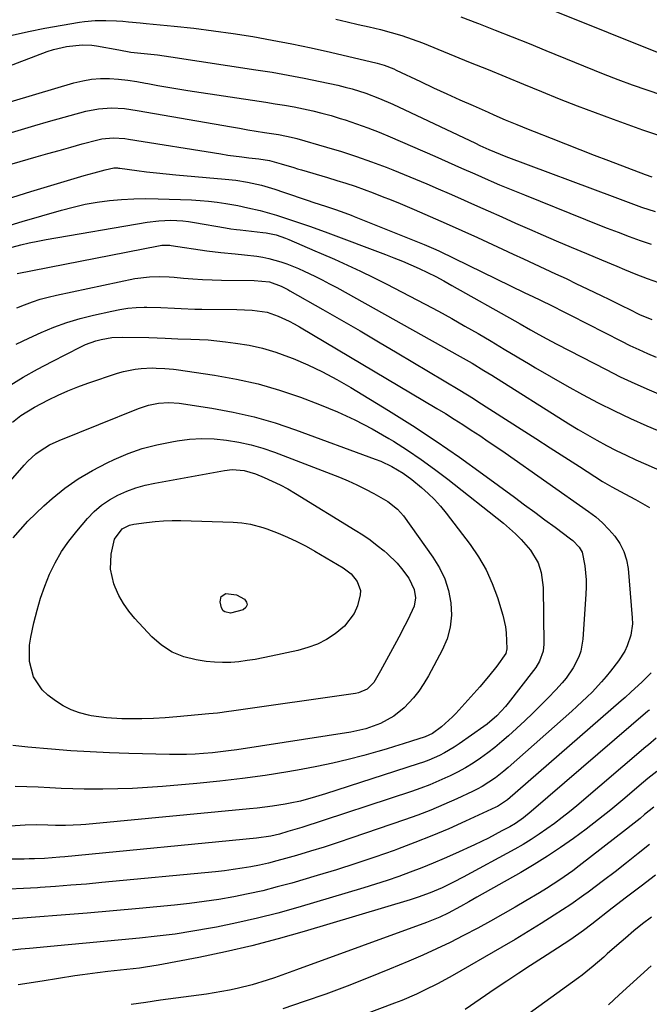
# Model space of a CAD drawing. Units: inches. Extents: x 1862609 to 1867879, y 426516 to 431837.
# Drawn here: x 1864226 to 1864421, y 426765 to 427069 of the extents above; entities that cross this region are included whole.
import ezdxf

# ---------------------------------------------------------------- set-up
doc = ezdxf.new("R2010")
doc.units = ezdxf.units.IN
doc.header["$MEASUREMENT"] = 0
doc.layers.add('7', color=7, linetype='Continuous')
doc.layers.add('8', color=7, linetype='Continuous')

msp = doc.modelspace()

# ---------------------------------------------------------------- linework, layer by layer
at = {"layer": '7', "color": 18}
for points in [[(1864386.54, 427073.68, 1764), (1864429.13, 427056.55, 1764)], [(1864323.86, 427069.22, 1768), (1864327.27, 427068.43, 1768), (1864330.69, 427067.63, 1768), (1864334.11, 427066.84, 1768), (1864337.63, 427066.01, 1768), (1864340.93, 427065.17, 1768), (1864344.19, 427064.21, 1768), (1864347.41, 427063.12, 1768), (1864350.59, 427061.9, 1768), (1864365.3, 427055.9, 1768), (1864370.8, 427053.66, 1768), (1864376.3, 427051.41, 1768), (1864381.79, 427049.15, 1768), (1864387.29, 427046.89, 1768), (1864392.79, 427044.66, 1768), (1864398.32, 427042.49, 1768), (1864403.87, 427040.39, 1768), (1864409.45, 427038.35, 1768), (1864418.46, 427035.12, 1768), (1864423.09, 427033.57, 1768)], [(1864362.41, 427069.92, 1766), (1864367.5, 427068.01, 1766), (1864367.81, 427067.89, 1766), (1864373.04, 427065.85, 1766), (1864378.26, 427063.8, 1766), (1864383.47, 427061.71, 1766), (1864388.67, 427059.61, 1766), (1864406.37, 427052.41, 1766), (1864410.82, 427050.65, 1766), (1864415.3, 427048.97, 1766), (1864419.82, 427047.39, 1766), (1864424.36, 427045.88, 1766)], [(1864212.81, 427050.92, 1772), (1864234.67, 427059.23, 1772), (1864236.65, 427059.89, 1772), (1864240.72, 427060.84, 1772), (1864245.49, 427061.33, 1772), (1864248.45, 427061.21, 1772), (1864249.93, 427061, 1772), (1864256.8, 427059.74, 1772), (1864260.58, 427059.08, 1772), (1864264.68, 427058.66, 1772), (1864268.78, 427058.2, 1772), (1864272.87, 427057.64, 1772), (1864299.14, 427053.64, 1772), (1864304.12, 427052.84, 1772), (1864309.09, 427051.98, 1772), (1864314.04, 427051.02, 1772), (1864318.98, 427050, 1772), (1864324.47, 427048.82, 1772), (1864326.65, 427048.3, 1772), (1864328.81, 427047.74, 1772), (1864333.08, 427046.39, 1772), (1864337.27, 427044.8, 1772), (1864341.37, 427043, 1772), (1864366.93, 427030.93, 1772), (1864368.31, 427030.27, 1772), (1864371.08, 427028.99, 1772), (1864372.82, 427028.25, 1772), (1864376.32, 427026.87, 1772), (1864409.97, 427014.24, 1772), (1864414.08, 427012.71, 1772), (1864418.19, 427011.21, 1772), (1864422.34, 427009.81, 1772)], [(1864218.4, 427042.32, 1774), (1864242.96, 427049.57, 1774), (1864245.67, 427050.23, 1774), (1864248.41, 427050.69, 1774), (1864251.18, 427050.88, 1774), (1864253.97, 427050.89, 1774), (1864256.77, 427050.69, 1774), (1864259.56, 427050.4, 1774), (1864262.34, 427050, 1774), (1864265.1, 427049.51, 1774), (1864265.75, 427049.38, 1774), (1864268.83, 427048.78, 1774), (1864271.92, 427048.22, 1774), (1864275.02, 427047.7, 1774), (1864278.12, 427047.21, 1774), (1864302.2, 427043.61, 1774), (1864305.11, 427043.15, 1774), (1864308.01, 427042.67, 1774), (1864310.91, 427042.13, 1774), (1864313.79, 427041.57, 1774), (1864316.67, 427040.94, 1774), (1864319.52, 427040.24, 1774), (1864322.35, 427039.46, 1774), (1864325.17, 427038.6, 1774), (1864326.65, 427038.13, 1774), (1864330.18, 427036.94, 1774), (1864333.68, 427035.69, 1774), (1864337.14, 427034.33, 1774), (1864340.57, 427032.9, 1774), (1864354.33, 427026.95, 1774), (1864356.4, 427026.05, 1774), (1864358.46, 427025.14, 1774), (1864362.57, 427023.28, 1774), (1864366.69, 427021.44, 1774), (1864370.83, 427019.64, 1774), (1864371.79, 427019.23, 1774), (1864374.35, 427018.14, 1774), (1864376.91, 427017.07, 1774), (1864379.48, 427016.01, 1774), (1864382.06, 427014.97, 1774), (1864400.85, 427007.4, 1774), (1864404.21, 427006.06, 1774), (1864407.58, 427004.74, 1774), (1864410.96, 427003.45, 1774), (1864414.34, 427002.17, 1774), (1864417.74, 427000.95, 1774), (1864421.16, 426999.78, 1774)], [(1864222.65, 427033.96, 1776), (1864226.78, 427035.22, 1776), (1864230.93, 427036.43, 1776), (1864235.08, 427037.61, 1776), (1864246.66, 427040.82, 1776), (1864250.56, 427041.61, 1776), (1864254.54, 427041.83, 1776), (1864258.53, 427041.62, 1776), (1864260.52, 427041.38, 1776), (1864262.5, 427041.08, 1776), (1864291.56, 427035.99, 1776), (1864294.12, 427035.55, 1776), (1864296.68, 427035.12, 1776), (1864299.25, 427034.7, 1776), (1864301.81, 427034.29, 1776), (1864306.13, 427033.6, 1776), (1864308.56, 427033.16, 1776), (1864310.97, 427032.61, 1776), (1864311.76, 427032.39, 1776), (1864320.9, 427029.76, 1776), (1864325.56, 427028.34, 1776), (1864330.2, 427026.84, 1776), (1864334.79, 427025.21, 1776), (1864339.35, 427023.5, 1776), (1864341.39, 427022.7, 1776), (1864344.9, 427021.3, 1776), (1864348.4, 427019.87, 1776), (1864351.89, 427018.4, 1776), (1864355.36, 427016.9, 1776), (1864358.82, 427015.37, 1776), (1864362.28, 427013.84, 1776), (1864365.74, 427012.31, 1776), (1864369.2, 427010.78, 1776), (1864370.79, 427010.07, 1776), (1864375.05, 427008.18, 1776), (1864379.32, 427006.3, 1776), (1864383.58, 427004.44, 1776), (1864387.85, 427002.58, 1776), (1864391.85, 427000.84, 1776), (1864396.5, 426998.84, 1776), (1864401.16, 426996.85, 1776), (1864405.83, 426994.89, 1776), (1864410.5, 426992.94, 1776), (1864412.96, 426991.92, 1776), (1864416.42, 426990.52, 1776), (1864419.9, 426989.18, 1776), (1864423.41, 426987.9, 1776)], [(1864223.93, 427024.54, 1778), (1864226.38, 427025.26, 1778), (1864231.34, 427026.71, 1778), (1864234.89, 427027.73, 1778), (1864238.44, 427028.74, 1778), (1864242, 427029.73, 1778), (1864245.56, 427030.7, 1778), (1864250.39, 427032, 1778), (1864251.55, 427032.26, 1778), (1864255.08, 427032.6, 1778), (1864258.65, 427032.36, 1778), (1864259.83, 427032.2, 1778), (1864288.28, 427027.62, 1778), (1864290.45, 427027.29, 1778), (1864294.8, 427026.7, 1778), (1864296.98, 427026.44, 1778), (1864300.09, 427026.1, 1778), (1864303.29, 427025.63, 1778), (1864306.99, 427024.56, 1778), (1864310.8, 427023.4, 1778), (1864312.02, 427023.04, 1778), (1864313.24, 427022.68, 1778), (1864321.24, 427020.35, 1778), (1864324.09, 427019.48, 1778), (1864326.93, 427018.59, 1778), (1864329.76, 427017.63, 1778), (1864332.56, 427016.64, 1778), (1864335.36, 427015.6, 1778), (1864338.14, 427014.53, 1778), (1864340.9, 427013.42, 1778), (1864343.66, 427012.29, 1778), (1864348.03, 427010.45, 1778), (1864352.94, 427008.34, 1778), (1864357.85, 427006.2, 1778), (1864362.73, 427004.01, 1778), (1864367.59, 427001.79, 1778), (1864375.23, 426998.24, 1778), (1864378.51, 426996.72, 1778), (1864381.78, 426995.21, 1778), (1864385.06, 426993.69, 1778), (1864388.34, 426992.17, 1778), (1864391.62, 426990.65, 1778), (1864394.89, 426989.12, 1778), (1864398.15, 426987.57, 1778), (1864401.41, 426986.01, 1778), (1864405.93, 426983.83, 1778), (1864408.03, 426982.81, 1778), (1864412.22, 426980.73, 1778), (1864414.31, 426979.68, 1778), (1864417.57, 426978.05, 1778), (1864421.39, 426976.46, 1778)], [(1864221.95, 427005.25, 1782), (1864226.97, 427006.81, 1782), (1864239.11, 427010.29, 1782), (1864242.76, 427011.24, 1782), (1864246.44, 427012.07, 1782), (1864250.16, 427012.71, 1782), (1864253.9, 427013.23, 1782), (1864257.66, 427013.57, 1782), (1864261.43, 427013.8, 1782), (1864265.2, 427013.85, 1782), (1864268.98, 427013.79, 1782), (1864279.25, 427013.41, 1782), (1864281.91, 427013.26, 1782), (1864284.56, 427013.03, 1782), (1864287.21, 427012.71, 1782), (1864289.84, 427012.32, 1782), (1864293.57, 427011.67, 1782), (1864296.61, 427011.04, 1782), (1864300.41, 427010.13, 1782), (1864302.62, 427009.56, 1782), (1864304.8, 427008.93, 1782), (1864305.52, 427008.69, 1782), (1864315.66, 427005.29, 1782), (1864317.08, 427004.8, 1782), (1864321.3, 427003.25, 1782), (1864339.11, 426996.62, 1782), (1864341.75, 426995.6, 1782), (1864344.38, 426994.53, 1782), (1864346.98, 426993.41, 1782), (1864349.56, 426992.24, 1782), (1864352.11, 426991.01, 1782), (1864354.65, 426989.74, 1782), (1864357.15, 426988.41, 1782), (1864359.64, 426987.05, 1782), (1864379.1, 426976.07, 1782), (1864380.7, 426975.16, 1782), (1864383.91, 426973.35, 1782), (1864385.52, 426972.44, 1782), (1864388.74, 426970.65, 1782), (1864392, 426968.93, 1782), (1864407.23, 426961.04, 1782), (1864411.62, 426958.84, 1782), (1864416.06, 426956.73, 1782), (1864420.56, 426954.74, 1782), (1864425.09, 426952.83, 1782)], [(1864222.41, 426998.42, 1784), (1864226.58, 426999.54, 1784), (1864229.19, 427000.17, 1784), (1864231.81, 427000.72, 1784), (1864234.45, 427001.22, 1784), (1864265.53, 427006.53, 1784), (1864269.18, 427006.99, 1784), (1864272.86, 427007.13, 1784), (1864276.54, 427006.95, 1784), (1864278.37, 427006.73, 1784), (1864280.19, 427006.46, 1784), (1864289.77, 427004.78, 1784), (1864291.44, 427004.51, 1784), (1864293.12, 427004.28, 1784), (1864294.24, 427004.15, 1784), (1864301.33, 427003.4, 1784), (1864302.36, 427003.26, 1784), (1864305.38, 427002.61, 1784), (1864308.32, 427001.62, 1784), (1864309.27, 427001.23, 1784), (1864313.35, 426999.46, 1784), (1864317.33, 426997.74, 1784), (1864319.32, 426996.88, 1784), (1864323.43, 426995.1, 1784), (1864327.45, 426993.31, 1784), (1864331.45, 426991.46, 1784), (1864335.4, 426989.52, 1784), (1864339.33, 426987.52, 1784), (1864351.34, 426981.23, 1784), (1864355.47, 426979.03, 1784), (1864359.58, 426976.79, 1784), (1864363.66, 426974.49, 1784), (1864367.71, 426972.14, 1784), (1864371.75, 426969.77, 1784), (1864375.78, 426967.38, 1784), (1864379.81, 426964.98, 1784), (1864383.83, 426962.58, 1784), (1864385.49, 426961.58, 1784), (1864390.27, 426958.77, 1784), (1864395.08, 426956.03, 1784), (1864399.94, 426953.37, 1784), (1864404.83, 426950.77, 1784), (1864409.78, 426948.29, 1784), (1864414.78, 426945.9, 1784), (1864419.85, 426943.67, 1784), (1864424.96, 426941.54, 1784)], [(1864225.5, 426990.69, 1786), (1864269.12, 426999.29, 1786), (1864270.09, 426999.43, 1786), (1864272.05, 426999.47, 1786), (1864272.54, 426999.42, 1786), (1864273.02, 426999.36, 1786), (1864283.96, 426997.7, 1786), (1864288.31, 426997.18, 1786), (1864292.69, 426996.83, 1786), (1864295.6, 426996.51, 1786), (1864299.38, 426996.02, 1786), (1864301.28, 426995.73, 1786), (1864303.16, 426995.36, 1786), (1864306.85, 426994.32, 1786), (1864308.67, 426993.69, 1786), (1864312.24, 426992.26, 1786), (1864314, 426991.48, 1786), (1864317.37, 426989.87, 1786), (1864319.64, 426988.74, 1786), (1864321.87, 426987.57, 1786), (1864324.1, 426986.36, 1786), (1864362.16, 426965.13, 1786), (1864365.86, 426963, 1786), (1864369.51, 426960.78, 1786), (1864370.72, 426960.03, 1786), (1864371.93, 426959.27, 1786), (1864395.74, 426944.32, 1786), (1864398.6, 426942.57, 1786), (1864401.49, 426940.86, 1786), (1864404.42, 426939.21, 1786), (1864407.38, 426937.61, 1786), (1864410.37, 426936.08, 1786), (1864413.38, 426934.59, 1786), (1864416.42, 426933.16, 1786), (1864419.49, 426931.79, 1786), (1864429.83, 426927.27, 1786)], [(1864225.37, 426980.1, 1788), (1864227.75, 426981.08, 1788), (1864230.16, 426981.95, 1788), (1864232.6, 426982.74, 1788), (1864235.07, 426983.41, 1788), (1864237.57, 426984.01, 1788), (1864261.79, 426989.12, 1788), (1864266.32, 426989.73, 1788), (1864269.37, 426989.8, 1788), (1864272.41, 426989.68, 1788), (1864273.94, 426989.56, 1788), (1864276.77, 426989.29, 1788), (1864279.71, 426989.05, 1788), (1864282.66, 426988.86, 1788), (1864285.6, 426988.74, 1788), (1864288.55, 426988.67, 1788), (1864298.57, 426988.58, 1788), (1864303.3, 426988.15, 1788), (1864306.93, 426986.81, 1788), (1864308.98, 426985.77, 1788), (1864309.65, 426985.4, 1788), (1864319.84, 426979.62, 1788), (1864325.58, 426976.33, 1788), (1864331.32, 426973.01, 1788)], [(1864331.32, 426973.01, 1788), (1864337.02, 426969.65, 1788), (1864342.71, 426966.26, 1788), (1864362.08, 426954.64, 1788), (1864366.26, 426952.07, 1788), (1864367.64, 426951.2, 1788), (1864380.99, 426942.67, 1788), (1864385.5, 426939.79, 1788), (1864390.01, 426936.9, 1788), (1864394.51, 426934.01, 1788), (1864399.01, 426931.11, 1788), (1864406.11, 426926.53, 1788), (1864409, 426924.79, 1788), (1864412.98, 426922.68, 1788), (1864416.36, 426920.9, 1788), (1864419.23, 426919.28, 1788), (1864420.64, 426918.44, 1788)], [(1864254.66, 426970.92, 1792), (1864258.01, 426971.08, 1792), (1864266.07, 426970.93, 1792), (1864268.62, 426970.86, 1792), (1864271.17, 426970.75, 1792), (1864275, 426970.58, 1792), (1864279.07, 426970.48, 1792), (1864281.75, 426970.37, 1792), (1864284.41, 426970.21, 1792), (1864287.07, 426969.96, 1792), (1864289.73, 426969.65, 1792), (1864292.88, 426969.24, 1792), (1864297.06, 426968.53, 1792), (1864301.2, 426967.62, 1792), (1864305.25, 426966.41, 1792), (1864309.25, 426964.98, 1792), (1864310.63, 426964.44, 1792), (1864315.22, 426962.47, 1792), (1864319.74, 426960.35, 1792), (1864324.14, 426958, 1792), (1864328.47, 426955.5, 1792), (1864340.03, 426948.41, 1792), (1864347.45, 426943.74, 1792), (1864354.78, 426938.94, 1792), (1864362, 426933.96, 1792), (1864369.13, 426928.85, 1792), (1864378.96, 426921.63, 1792), (1864382.09, 426919.31, 1792), (1864385.23, 426917, 1792), (1864388.36, 426914.68, 1792), (1864391.49, 426912.35, 1792), (1864396.22, 426908.82, 1792), (1864396.96, 426908.23, 1792), (1864398.92, 426906.23, 1792), (1864399.87, 426904.66, 1792), (1864400.71, 426900.42, 1792), (1864401.08, 426896.08, 1792), (1864401.09, 426893.9, 1792), (1864401.01, 426891.71, 1792), (1864400.06, 426877.84, 1792), (1864399.41, 426874.11, 1792), (1864398.78, 426872.33, 1792), (1864397.05, 426868.93, 1792), (1864394.86, 426865.79, 1792), (1864393.63, 426864.32, 1792), (1864391.68, 426862.17, 1792), (1864389.38, 426859.7, 1792), (1864387.03, 426857.27, 1792), (1864384.62, 426854.91, 1792), (1864382.16, 426852.6, 1792), (1864377.14, 426847.99, 1792), (1864375.06, 426846.15, 1792), (1864372.93, 426844.37, 1792), (1864370.73, 426842.68, 1792), (1864368.48, 426841.04, 1792), (1864366.17, 426839.5, 1792), (1864363.81, 426838.05, 1792), (1864361.38, 426836.73, 1792), (1864358.9, 426835.48, 1792), (1864358.42, 426835.26, 1792), (1864355.65, 426834.02, 1792), (1864352.85, 426832.85, 1792), (1864350.01, 426831.78, 1792), (1864347.14, 426830.78, 1792), (1864313.27, 426819.69, 1792), (1864308.98, 426818.36, 1792), (1864306.43, 426817.62, 1792), (1864303.78, 426816.97, 1792), (1864299.28, 426816.3, 1792), (1864240.18, 426810.58, 1792), (1864238.61, 426810.44, 1792), (1864233.9, 426810.1, 1792), (1864230.75, 426809.96, 1792), (1864229.18, 426809.92, 1792), (1864227.6, 426809.91, 1792), (1864212.45, 426809.91, 1792)], [(1864223.03, 426956.07, 1792), (1864227.35, 426958.7, 1792), (1864231.75, 426961.17, 1792), (1864236.22, 426963.54, 1792), (1864245.06, 426968.04, 1792), (1864246.59, 426968.75, 1792), (1864249.73, 426969.9, 1792), (1864251.36, 426970.35, 1792), (1864254.66, 426970.92, 1792)], [(1864223.97, 426944.83, 1794), (1864226.61, 426946.83, 1794), (1864230.83, 426949.46, 1794), (1864235.17, 426951.73, 1794), (1864238.12, 426953.16, 1794), (1864241.11, 426954.5, 1794), (1864244.15, 426955.71, 1794), (1864247.23, 426956.83, 1794), (1864256.47, 426959.96, 1794), (1864258.26, 426960.49, 1794), (1864261.91, 426961.19, 1794), (1864263.76, 426961.37, 1794), (1864267.08, 426961.54, 1794), (1864268.37, 426961.52, 1794), (1864271.01, 426961.42, 1794), (1864273.66, 426961.2, 1794), (1864274.54, 426961.09, 1794), (1864286.41, 426959.34, 1794), (1864293.16, 426958.12, 1794), (1864299.85, 426956.62, 1794), (1864306.42, 426954.69, 1794), (1864312.92, 426952.48, 1794), (1864318.78, 426950.26, 1794), (1864324.3, 426948, 1794), (1864329.72, 426945.54, 1794), (1864334.99, 426942.77, 1794), (1864340.16, 426939.81, 1794), (1864341.64, 426938.9, 1794), (1864345.95, 426936.16, 1794), (1864350.18, 426933.31, 1794), (1864354.31, 426930.32, 1794), (1864358.37, 426927.22, 1794), (1864375.54, 426913.59, 1794), (1864379.28, 426910.31, 1794), (1864381.02, 426908.54, 1794), (1864383.88, 426905.28, 1794), (1864386.29, 426901.34, 1794), (1864387.23, 426898.38, 1794), (1864387.79, 426893.76, 1794), (1864388.01, 426876.3, 1794), (1864387.8, 426874.1, 1794), (1864386.64, 426870.98, 1794), (1864385.5, 426869.05, 1794), (1864384.85, 426868.14, 1794), (1864377.03, 426858.06, 1794), (1864376.21, 426857.04, 1794), (1864373.53, 426854.15, 1794), (1864370.53, 426851.59, 1794), (1864369.47, 426850.81, 1794), (1864361.84, 426845.46, 1794), (1864360.38, 426844.49, 1794), (1864357.35, 426842.71, 1794), (1864355.79, 426841.9, 1794), (1864352.57, 426840.48, 1794), (1864350.92, 426839.85, 1794), (1864349.26, 426839.28, 1794), (1864320.61, 426830.03, 1794), (1864317.54, 426829.08, 1794), (1864312.89, 426827.81, 1794), (1864309.75, 426827.13, 1794), (1864308.17, 426826.85, 1794), (1864304.29, 426826.23, 1794), (1864299.57, 426825.61, 1794), (1864297.21, 426825.36, 1794), (1864246.69, 426820.58, 1794), (1864245.12, 426820.45, 1794), (1864240.4, 426820.23, 1794), (1864237.24, 426820.23, 1794), (1864234.87, 426820.33, 1794), (1864231.32, 426820.44, 1794), (1864227.92, 426820.37, 1794), (1864223.34, 426820.1, 1794)], [(1864214.09, 426916.22, 1796), (1864227.58, 426931.54, 1796), (1864228.73, 426932.76, 1796), (1864231.21, 426934.99, 1796), (1864232.55, 426936, 1796), (1864235.38, 426937.76, 1796), (1864238.4, 426939.19, 1796), (1864262.92, 426949.02, 1796), (1864265.96, 426950.03, 1796)], [(1864265.96, 426950.03, 1796), (1864269.09, 426950.68, 1796), (1864272.28, 426950.91, 1796), (1864275.46, 426950.66, 1796), (1864285.54, 426949.14, 1796), (1864292.12, 426947.93, 1796), (1864298.63, 426946.47, 1796), (1864305.05, 426944.61, 1796), (1864311.39, 426942.48, 1796), (1864335.93, 426933.43, 1796), (1864337.68, 426932.72, 1796), (1864341.09, 426931.1, 1796), (1864344.55, 426929.05, 1796), (1864347.27, 426927.13, 1796), (1864350.28, 426924.67, 1796), (1864352.35, 426922.82, 1796), (1864354.32, 426920.89, 1796), (1864356.17, 426918.83, 1796), (1864357.92, 426916.68, 1796), (1864365.25, 426907.06, 1796), (1864367.88, 426903.21, 1796), (1864370.21, 426899.21, 1796), (1864372.11, 426894.99, 1796), (1864373.72, 426890.62, 1796), (1864375.38, 426885.25, 1796), (1864376.23, 426881.6, 1796), (1864376.44, 426879.75, 1796), (1864376.59, 426874.84, 1796), (1864376.31, 426873.41, 1796), (1864373.51, 426869.46, 1796), (1864370.94, 426866.24, 1796), (1864368.24, 426863.12, 1796), (1864360.83, 426854.87, 1796), (1864359.8, 426853.77, 1796), (1864356.47, 426850.76, 1796), (1864353.65, 426848.68, 1796), (1864351.36, 426847.68, 1796), (1864347.15, 426846.28, 1796), (1864344.56, 426845.44, 1796), (1864341.97, 426844.63, 1796), (1864339.37, 426843.85, 1796), (1864336.75, 426843.1, 1796), (1864332.45, 426841.9, 1796), (1864327.66, 426840.64, 1796), (1864322.85, 426839.48, 1796), (1864318, 426838.47, 1796), (1864313.14, 426837.56, 1796), (1864308.96, 426836.85, 1796), (1864301.98, 426835.74, 1796), (1864294.98, 426834.75, 1796), (1864287.96, 426833.93, 1796), (1864280.92, 426833.22, 1796), (1864270.3, 426832.29, 1796), (1864265.7, 426831.95, 1796), (1864261.09, 426831.68, 1796), (1864256.48, 426831.54, 1796), (1864251.86, 426831.48, 1796), (1864249.73, 426831.48, 1796), (1864246.18, 426831.51, 1796), (1864242.62, 426831.59, 1796), (1864239.07, 426831.73, 1796), (1864235.52, 426831.92, 1796), (1864231.97, 426832.1, 1796), (1864228.42, 426832.23, 1796), (1864224.86, 426832.29, 1796)], [(1864244.3, 426927.34, 1798), (1864248.66, 426929.93, 1798), (1864253.18, 426932.27, 1798), (1864255.36, 426933.29, 1798), (1864259.68, 426935.09, 1798), (1864264.08, 426936.64, 1798), (1864268.58, 426937.83, 1798), (1864273.17, 426938.78, 1798), (1864274.84, 426939.06, 1798), (1864278.65, 426939.52, 1798), (1864282.46, 426939.74, 1798), (1864286.27, 426939.63, 1798), (1864290.09, 426939.29, 1798), (1864293.88, 426938.65, 1798), (1864297.63, 426937.83, 1798), (1864301.3, 426936.75, 1798), (1864304.93, 426935.49, 1798), (1864324.91, 426927.78, 1798), (1864327.63, 426926.66, 1798), (1864330.33, 426925.46, 1798), (1864332.96, 426924.14, 1798), (1864335.56, 426922.75, 1798), (1864339.87, 426920.3, 1798), (1864342.82, 426917.97, 1798), (1864344.66, 426915.84, 1798), (1864353.76, 426903.16, 1798), (1864355.77, 426899.87, 1798), (1864357.42, 426896.45, 1798), (1864358.56, 426892.82, 1798), (1864359.34, 426889.05, 1798), (1864359.47, 426885.24, 1798), (1864359.15, 426881.51, 1798), (1864358.14, 426877.91, 1798), (1864356.67, 426874.39, 1798), (1864352.42, 426866.45, 1798), (1864351.01, 426864.07, 1798), (1864349.48, 426861.79, 1798), (1864347.75, 426859.65, 1798), (1864344.89, 426856.6, 1798), (1864341.76, 426853.98, 1798), (1864337.58, 426851.71, 1798), (1864333.09, 426850.07, 1798), (1864328.42, 426849.04, 1798), (1864293.21, 426843.66, 1798), (1864290.73, 426843.31, 1798), (1864288.24, 426842.99, 1798), (1864285.75, 426842.74, 1798), (1864282.99, 426842.5, 1798), (1864280.36, 426842.33, 1798), (1864277.73, 426842.23, 1798), (1864275.09, 426842.19, 1798), (1864272.45, 426842.21, 1798), (1864259.97, 426842.5, 1798), (1864253.99, 426842.69, 1798), (1864248.01, 426842.96, 1798), (1864242.04, 426843.33, 1798), (1864236.07, 426843.78, 1798), (1864228.72, 426844.41, 1798), (1864224.16, 426844.95, 1798)], [(1864224.19, 426909.09, 1798), (1864226.43, 426911.69, 1798), (1864228.75, 426914.23, 1798), (1864231.2, 426916.64, 1798), (1864233.72, 426918.98, 1798), (1864236.23, 426921.19, 1798), (1864240.18, 426924.39, 1798), (1864244.3, 426927.34, 1798)], [(1864257.81, 426911.82, 1802), (1864260.15, 426912.99, 1802), (1864261.44, 426913.27, 1802), (1864265.38, 426913.82, 1802), (1864268.01, 426914.12, 1802), (1864270.65, 426914.33, 1802), (1864273.29, 426914.41, 1802), (1864275.94, 426914.4, 1802), (1864292.13, 426913.94, 1802), (1864294.79, 426913.75, 1802), (1864297.43, 426913.34, 1802), (1864301.29, 426912.3, 1802), (1864302.55, 426911.85, 1802), (1864305.98, 426910.5, 1802), (1864308.91, 426909.26, 1802), (1864311.79, 426907.94, 1802), (1864314.61, 426906.49, 1802), (1864317.38, 426904.94, 1802), (1864326.12, 426899.8, 1802), (1864328.53, 426897.95, 1802), (1864330.44, 426895.58, 1802), (1864331.39, 426892.86, 1802), (1864331.37, 426891.44, 1802), (1864330.45, 426888.06, 1802), (1864329.44, 426885.76, 1802), (1864326.53, 426881.82, 1802), (1864323.61, 426879.43, 1802), (1864320.92, 426877.74, 1802), (1864318.13, 426876.29, 1802), (1864315.18, 426875.19, 1802), (1864312.13, 426874.32, 1802), (1864303.9, 426872.51, 1802), (1864301.41, 426872, 1802), (1864298.92, 426871.54, 1802), (1864296.41, 426871.16, 1802), (1864293.89, 426870.82, 1802), (1864291.37, 426870.63, 1802), (1864288.85, 426870.56, 1802), (1864286.33, 426870.68, 1802), (1864283.81, 426870.94, 1802), (1864280.74, 426871.38, 1802), (1864276.88, 426872.34, 1802), (1864273.28, 426873.77, 1802), (1864270.04, 426875.9, 1802), (1864267.04, 426878.51, 1802), (1864261.72, 426884.21, 1802), (1864259.88, 426886.43, 1802), (1864258.23, 426888.76, 1802), (1864256.86, 426891.27, 1802), (1864255.69, 426893.9, 1802), (1864255.33, 426894.84, 1802), (1864254.27, 426899.4, 1802), (1864254.46, 426904.07, 1802), (1864255.52, 426908.71, 1802), (1864257.81, 426911.82, 1802)], [(1864288.4, 426891, 1804), (1864289.87, 426891.9, 1804), (1864293.19, 426891.48, 1804), (1864295.63, 426890.13, 1804), (1864296.26, 426889.23, 1804), (1864296.48, 426888.37, 1804), (1864296.06, 426887.6, 1804), (1864295.22, 426886.88, 1804), (1864291.3, 426885.86, 1804), (1864289.51, 426886.21, 1804), (1864289.06, 426886.53, 1804), (1864288.51, 426887.52, 1804), (1864288.08, 426889.3, 1804), (1864288.4, 426891, 1804)], [(1864421.15, 426867.4, 1788), (1864418.32, 426864.61, 1788), (1864414.82, 426861.38, 1788), (1864413.09, 426859.79, 1788), (1864412.51, 426859.27, 1788), (1864411.92, 426858.75, 1788), (1864376.76, 426828.22, 1788), (1864373.69, 426826.11, 1788), (1864373.21, 426825.87, 1788), (1864363.86, 426821.57, 1788), (1864358.68, 426819.27, 1788), (1864353.46, 426817.05, 1788), (1864348.18, 426814.96, 1788), (1864342.87, 426812.96, 1788), (1864341.79, 426812.57, 1788), (1864335.89, 426810.5, 1788), (1864329.97, 426808.5, 1788), (1864324.01, 426806.61, 1788), (1864318.03, 426804.79, 1788), (1864310.19, 426802.49, 1788), (1864305.75, 426801.27, 1788), (1864301.29, 426800.13, 1788), (1864296.8, 426799.13, 1788), (1864292.28, 426798.22, 1788), (1864287.74, 426797.45, 1788), (1864283.19, 426796.75, 1788), (1864278.62, 426796.17, 1788), (1864274.04, 426795.67, 1788), (1864263.11, 426794.62, 1788), (1864255.1, 426793.88, 1788), (1864247.09, 426793.18, 1788), (1864239.08, 426792.53, 1788), (1864231.07, 426791.91, 1788), (1864217.98, 426790.96, 1788)], [(1864420.66, 426855.94, 1786), (1864420.41, 426855.73, 1786), (1864420.16, 426855.52, 1786), (1864384.1, 426824.53, 1786), (1864381.73, 426822.64, 1786), (1864379.23, 426820.92, 1786), (1864377.49, 426819.89, 1786), (1864375.1, 426818.59, 1786), (1864373.01, 426817.47, 1786), (1864370.9, 426816.38, 1786), (1864366.62, 426814.33, 1786), (1864360.76, 426811.64, 1786), (1864357.3, 426810.09, 1786), (1864353.83, 426808.6, 1786), (1864350.32, 426807.19, 1786), (1864346.78, 426805.82, 1786), (1864343.22, 426804.53, 1786), (1864339.65, 426803.29, 1786), (1864336.05, 426802.13, 1786), (1864332.43, 426801.01, 1786), (1864312.1, 426794.98, 1786), (1864305.87, 426793.23, 1786), (1864299.6, 426791.62, 1786), (1864293.29, 426790.2, 1786), (1864286.94, 426788.9, 1786), (1864285.08, 426788.55, 1786), (1864279.63, 426787.6, 1786), (1864274.18, 426786.75, 1786), (1864268.7, 426786.05, 1786), (1864263.21, 426785.44, 1786), (1864257.71, 426784.91, 1786), (1864252.2, 426784.39, 1786), (1864246.7, 426783.88, 1786), (1864241.19, 426783.38, 1786), (1864229.24, 426782.32, 1786), (1864226.6, 426782.07, 1786), (1864223.96, 426781.8, 1786)], [(1864422.68, 426847.22, 1784), (1864420.29, 426845.21, 1784), (1864419.49, 426844.53, 1784), (1864398.21, 426826.38, 1784), (1864395.96, 426824.51, 1784), (1864393.68, 426822.69, 1784), (1864391.34, 426820.92, 1784), (1864388.98, 426819.19, 1784), (1864386.57, 426817.54, 1784), (1864384.12, 426815.95, 1784), (1864381.61, 426814.44, 1784), (1864379.07, 426813, 1784), (1864363.08, 426804.26, 1784), (1864360.17, 426802.74, 1784), (1864356.62, 426801.04, 1784), (1864352.97, 426799.48, 1784), (1864349.24, 426798.11, 1784), (1864347.98, 426797.7, 1784), (1864346.72, 426797.31, 1784), (1864314.05, 426787.5, 1784), (1864306, 426785.22, 1784), (1864297.91, 426783.1, 1784), (1864289.76, 426781.24, 1784), (1864281.57, 426779.54, 1784), (1864268.97, 426777.13, 1784), (1864265.11, 426776.47, 1784), (1864263.18, 426776.22, 1784), (1864259.28, 426775.79, 1784), (1864257.34, 426775.59, 1784), (1864253.44, 426775.16, 1784), (1864250.29, 426774.79, 1784), (1864245.6, 426774.16, 1784), (1864243.26, 426773.81, 1784), (1864233.12, 426772.24, 1784), (1864225.72, 426771.1, 1784)], [(1864422.86, 426836.97, 1782), (1864420.17, 426834.72, 1782), (1864418.82, 426833.59, 1782), (1864412.42, 426828.19, 1782), (1864408.68, 426825.11, 1782), (1864404.9, 426822.09, 1782), (1864401.05, 426819.15, 1782), (1864397.16, 426816.26, 1782), (1864393.2, 426813.48, 1782), (1864389.17, 426810.8, 1782), (1864385.06, 426808.24, 1782), (1864380.9, 426805.78, 1782), (1864367.38, 426798.09, 1782), (1864364.86, 426796.66, 1782), (1864362.33, 426795.25, 1782), (1864358.5, 426793.22, 1782), (1864355.87, 426791.95, 1782), (1864351.83, 426790.29, 1782), (1864311.68, 426775.65, 1782), (1864309.43, 426774.84, 1782), (1864304.89, 426773.26, 1782), (1864302.62, 426772.5, 1782), (1864298.03, 426771.1, 1782), (1864293.35, 426769.93, 1782), (1864290.99, 426769.43, 1782), (1864286.24, 426768.58, 1782), (1864283.85, 426768.22, 1782), (1864269.67, 426766.28, 1782), (1864265.18, 426765.65, 1782), (1864260.69, 426765.02, 1782)], [(1864420.63, 426814.41, 1778), (1864417.11, 426811.58, 1778), (1864413.58, 426808.77, 1778), (1864410.02, 426805.99, 1778), (1864406.44, 426803.25, 1778), (1864401.73, 426799.67, 1778), (1864400.41, 426798.7, 1778), (1864396.38, 426795.91, 1778), (1864391.21, 426792.53, 1778), (1864387.23, 426789.99, 1778), (1864383.23, 426787.49, 1778), (1864379.18, 426785.06, 1778), (1864375.1, 426782.68, 1778), (1864359.69, 426773.86, 1778), (1864355.37, 426771.48, 1778), (1864350.97, 426769.26, 1778), (1864348.74, 426768.21, 1778), (1864344.21, 426766.26, 1778), (1864341.92, 426765.36, 1778), (1864317.91, 426756.29, 1778)], [(1864422.46, 426804.96, 1776), (1864418.01, 426801.55, 1776), (1864413.58, 426798.13, 1776), (1864409.15, 426794.69, 1776), (1864402.86, 426789.78, 1776), (1864400.28, 426787.84, 1776), (1864396.32, 426785.07, 1776), (1864392.27, 426782.42, 1776), (1864387.62, 426779.44, 1776), (1864383.94, 426777.07, 1776), (1864380.28, 426774.67, 1776), (1864376.64, 426772.24, 1776), (1864373.01, 426769.79, 1776), (1864363.7, 426763.43, 1776)], [(1864421.21, 426791.98, 1774), (1864418.51, 426789.85, 1774), (1864415.84, 426787.69, 1774), (1864413.2, 426785.48, 1774), (1864410.6, 426783.23, 1774), (1864407.6, 426780.6, 1774), (1864406.52, 426779.65, 1774), (1864403.26, 426776.79, 1774), (1864399.9, 426774.06, 1774), (1864398.74, 426773.2, 1774), (1864379.78, 426759.53, 1774)], [(1864421.14, 426776.97, 1772), (1864417.85, 426773.95, 1772), (1864414.56, 426770.93, 1772), (1864411.26, 426767.92, 1772), (1864407.96, 426764.91, 1772)]]:
    msp.add_polyline3d(points, dxfattribs=at)
at = {"layer": '8', "color": 18}
for points in [[(1864223.86, 427064.33, 1770), (1864228.92, 427065.48, 1770), (1864234.02, 427066.48, 1770), (1864244.65, 427068.33, 1770), (1864246.27, 427068.56, 1770), (1864249.52, 427068.85, 1770), (1864252.8, 427068.87, 1770), (1864256.08, 427068.74, 1770), (1864258.05, 427068.59, 1770), (1864259.86, 427068.44, 1770), (1864263.46, 427068.12, 1770), (1864265.27, 427067.95, 1770), (1864273.9, 427067.1, 1770), (1864279.99, 427066.44, 1770), (1864286.06, 427065.69, 1770), (1864292.12, 427064.83, 1770), (1864298.17, 427063.88, 1770), (1864304.2, 427062.8, 1770), (1864310.21, 427061.65, 1770), (1864316.2, 427060.38, 1770), (1864322.17, 427059.04, 1770), (1864336.54, 427055.64, 1770), (1864338.78, 427055, 1770), (1864341.68, 427053.87, 1770), (1864342.39, 427053.55, 1770), (1864349.97, 427049.97, 1770), (1864354.01, 427048.09, 1770), (1864358.06, 427046.22, 1770), (1864362.11, 427044.37, 1770), (1864366.18, 427042.54, 1770), (1864370.8, 427040.48, 1770), (1864372.56, 427039.71, 1770), (1864376.1, 427038.18, 1770), (1864379.65, 427036.7, 1770), (1864383.21, 427035.25, 1770), (1864385, 427034.54, 1770), (1864390.24, 427032.45, 1770), (1864394.66, 427030.71, 1770), (1864399.08, 427028.98, 1770), (1864403.51, 427027.28, 1770), (1864407.94, 427025.59, 1770), (1864419.25, 427021.33, 1770), (1864421.38, 427020.55, 1770)], [(1864222.13, 427013.7, 1780), (1864229.64, 427016.08, 1780), (1864241.98, 427019.75, 1780), (1864246.15, 427020.96, 1780), (1864249.21, 427021.81, 1780), (1864252.61, 427022.73, 1780), (1864255.25, 427023.32, 1780), (1864256.38, 427023.31, 1780), (1864256.76, 427023.27, 1780), (1864257.14, 427023.23, 1780), (1864262.4, 427022.53, 1780), (1864265.41, 427022.14, 1780), (1864268.43, 427021.79, 1780), (1864271.44, 427021.48, 1780), (1864274.46, 427021.19, 1780), (1864289.63, 427019.85, 1780), (1864292.91, 427019.49, 1780), (1864296.59, 427018.93, 1780), (1864300.82, 427017.99, 1780), (1864304.96, 427016.71, 1780), (1864307.71, 427015.8, 1780), (1864315.26, 427013.24, 1780), (1864316.67, 427012.77, 1780), (1864320.9, 427011.37, 1780), (1864323.72, 427010.45, 1780), (1864326.64, 427009.44, 1780), (1864328.57, 427008.72, 1780), (1864329.52, 427008.35, 1780), (1864351.05, 426999.71, 1780), (1864354.67, 426998.15, 1780), (1864355.86, 426997.58, 1780), (1864382.15, 426984.79, 1780), (1864383.25, 426984.25, 1780), (1864386.55, 426982.65, 1780), (1864390.95, 426980.51, 1780), (1864393.77, 426979.11, 1780), (1864395.03, 426978.48, 1780), (1864396.27, 426977.85, 1780), (1864411.95, 426969.81, 1780), (1864414.61, 426968.5, 1780), (1864417.29, 426967.23, 1780), (1864420, 426966.04, 1780), (1864422.74, 426964.89, 1780)], [(1864259.63, 426979.96, 1790), (1864262.14, 426980.17, 1790), (1864264.67, 426980.27, 1790), (1864265.51, 426980.28, 1790), (1864269.75, 426980.23, 1790), (1864273.98, 426980.02, 1790), (1864276.1, 426979.9, 1790), (1864280.34, 426979.74, 1790), (1864282.46, 426979.7, 1790), (1864293.29, 426979.64, 1790), (1864297.97, 426979.43, 1790), (1864302.58, 426978.72, 1790), (1864306.03, 426977.52, 1790), (1864309.37, 426975.99, 1790), (1864310.99, 426975.13, 1790), (1864312.59, 426974.23, 1790), (1864354.96, 426949.06, 1790), (1864357.65, 426947.43, 1790), (1864360.33, 426945.78, 1790), (1864362.99, 426944.09, 1790), (1864365.63, 426942.38, 1790), (1864368.25, 426940.64, 1790), (1864370.86, 426938.88, 1790), (1864373.46, 426937.1, 1790), (1864376.04, 426935.3, 1790), (1864401.78, 426917.24, 1790), (1864404.02, 426915.53, 1790), (1864406.14, 426913.71, 1790), (1864408.11, 426911.71, 1790), (1864409.97, 426909.6, 1790), (1864411.51, 426907.31, 1790), (1864412.74, 426904.89, 1790), (1864413.53, 426902.3, 1790), (1864414.01, 426899.58, 1790), (1864415.32, 426884.36, 1790), (1864415.36, 426882.57, 1790), (1864414.92, 426879.07, 1790), (1864413.77, 426875.69, 1790), (1864413, 426874.08, 1790), (1864411.05, 426871.09, 1790), (1864408.59, 426867.91, 1790), (1864407.25, 426866.23, 1790), (1864405.86, 426864.6, 1790), (1864402.91, 426861.47, 1790), (1864401.37, 426859.97, 1790), (1864398.24, 426857.03, 1790), (1864396.64, 426855.59, 1790), (1864376.98, 426838.13, 1790), (1864375.71, 426837.05, 1790), (1864373.1, 426835, 1790), (1864368.94, 426832.26, 1790), (1864367.48, 426831.47, 1790), (1864365.99, 426830.74, 1790), (1864361.12, 426828.48, 1790), (1864357.15, 426826.72, 1790), (1864353.15, 426825.04, 1790), (1864349.09, 426823.48, 1790), (1864345.01, 426822, 1790), (1864328.79, 426816.43, 1790), (1864324.52, 426815, 1790), (1864320.25, 426813.61, 1790), (1864315.96, 426812.29, 1790), (1864311.65, 426811.01, 1790), (1864308.3, 426810.04, 1790), (1864305.65, 426809.32, 1790), (1864302.98, 426808.65, 1790), (1864300.29, 426808.05, 1790), (1864297.59, 426807.52, 1790), (1864294.88, 426807.06, 1790), (1864292.15, 426806.64, 1790), (1864289.42, 426806.3, 1790), (1864286.69, 426806, 1790), (1864251.56, 426802.63, 1790), (1864246.81, 426802.19, 1790), (1864242.05, 426801.79, 1790), (1864237.29, 426801.42, 1790), (1864232.52, 426801.08, 1790), (1864231.77, 426801.03, 1790), (1864227.38, 426800.78, 1790), (1864222.99, 426800.58, 1790)], [(1864225.19, 426968.88, 1790), (1864229.01, 426970.75, 1790), (1864232.87, 426972.53, 1790), (1864236.81, 426974.12, 1790), (1864240.79, 426975.56, 1790), (1864244.86, 426976.77, 1790), (1864248.97, 426977.82, 1790), (1864254.64, 426979.11, 1790), (1864257.13, 426979.59, 1790), (1864259.63, 426979.96, 1790)], [(1864251.47, 426919.13, 1800), (1864253.93, 426920.79, 1800), (1864256.53, 426922.26, 1800), (1864259.28, 426923.46, 1800), (1864262.09, 426924.51, 1800), (1864264.97, 426925.32, 1800), (1864267.91, 426925.98, 1800), (1864289.43, 426929.88, 1800), (1864291.85, 426930.14, 1800), (1864295.49, 426929.88, 1800), (1864298.99, 426928.86, 1800), (1864301.72, 426927.73, 1800), (1864304.2, 426926.63, 1800), (1864306.63, 426925.46, 1800), (1864309.01, 426924.18, 1800), (1864311.35, 426922.82, 1800), (1864329.81, 426911.5, 1800), (1864332.13, 426910, 1800), (1864334.39, 426908.44, 1800), (1864336.58, 426906.77, 1800), (1864338.71, 426905.03, 1800), (1864339.65, 426904.23, 1800), (1864342.73, 426901.27, 1800), (1864344.12, 426899.66, 1800), (1864346.39, 426896.68, 1800), (1864348.04, 426893.15, 1800), (1864348.37, 426890.56, 1800), (1864347.96, 426888.03, 1800), (1864346.02, 426883.79, 1800), (1864345.12, 426881.99, 1800), (1864343.26, 426878.43, 1800), (1864342.53, 426877.06, 1800), (1864341.31, 426874.79, 1800), (1864340.09, 426872.53, 1800), (1864338.86, 426870.26, 1800), (1864337.62, 426868, 1800), (1864335.57, 426864.41, 1800), (1864333.48, 426862.38, 1800), (1864330.81, 426861.21, 1800), (1864329.84, 426861, 1800), (1864291.62, 426855.54, 1800), (1864290.75, 426855.42, 1800), (1864287.27, 426854.98, 1800), (1864284.66, 426854.7, 1800), (1864274.75, 426853.79, 1800), (1864271.14, 426853.51, 1800), (1864267.52, 426853.31, 1800), (1864263.89, 426853.21, 1800), (1864260.26, 426853.2, 1800), (1864257.79, 426853.22, 1800), (1864253.02, 426853.48, 1800), (1864248.3, 426854.17, 1800), (1864247.44, 426854.33, 1800), (1864244.74, 426855.03, 1800), (1864242.14, 426855.96, 1800), (1864239.68, 426857.23, 1800), (1864237.32, 426858.72, 1800), (1864234.95, 426860.46, 1800), (1864233.13, 426862.12, 1800), (1864230.5, 426866.12, 1800), (1864229.3, 426870.93, 1800), (1864229.28, 426875.91, 1800), (1864229.65, 426878.41, 1800), (1864230.62, 426882.87, 1800), (1864231.58, 426886.7, 1800), (1864232.68, 426890.49, 1800), (1864234, 426894.21, 1800), (1864235.48, 426897.88, 1800), (1864237.22, 426901.41, 1800), (1864239.15, 426904.83, 1800), (1864241.38, 426908.05, 1800), (1864243.82, 426911.15, 1800), (1864247.16, 426915.04, 1800), (1864249.24, 426917.18, 1800), (1864251.47, 426919.13, 1800)], [(1864421.94, 426825.9, 1780), (1864419.14, 426823.61, 1780), (1864417.75, 426822.46, 1780), (1864414.93, 426820.21, 1780), (1864413.5, 426819.09, 1780), (1864398.9, 426807.76, 1780), (1864396.94, 426806.28, 1780), (1864392.93, 426803.44, 1780), (1864388.8, 426800.77, 1780), (1864386.71, 426799.47, 1780), (1864382.49, 426796.95, 1780), (1864379.15, 426795.01, 1780), (1864375.34, 426792.83, 1780), (1864371.51, 426790.69, 1780), (1864367.66, 426788.6, 1780), (1864363.26, 426786.28, 1780), (1864359.09, 426784.17, 1780), (1864354.88, 426782.13, 1780), (1864350.62, 426780.21, 1780), (1864346.32, 426778.35, 1780), (1864340.34, 426775.86, 1780), (1864333.83, 426773.22, 1780), (1864327.29, 426770.66, 1780), (1864320.7, 426768.22, 1780), (1864314.09, 426765.86, 1780), (1864307.42, 426763.65, 1780)]]:
    msp.add_polyline3d(points, dxfattribs=at)

doc.saveas('drawing.dxf')
